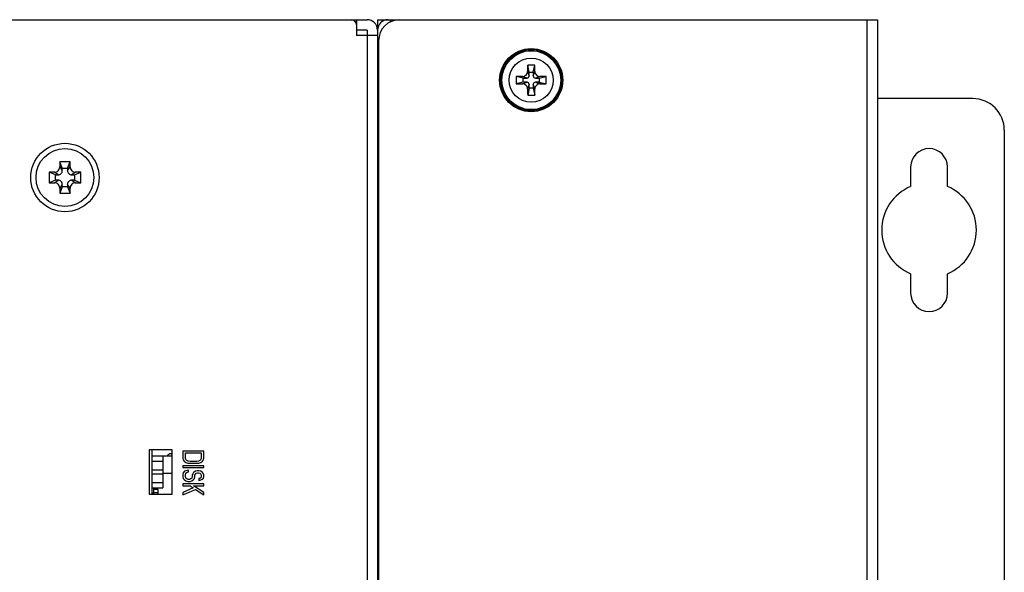
# Model space of a CAD drawing. Extents: x 0 to 1170, y 0 to 805.
# Drawn here: x 86 to 179, y 482 to 534 of the extents above; entities that cross this region are included whole.
import ezdxf

# ---------------------------------------------------------------- set-up
doc = ezdxf.new("R2010")
doc.units = 0
doc.header["$MEASUREMENT"] = 0
doc.layers.add('1_外観図', color=7, linetype='CONTINUOUS')
doc.layers.add('4_取付金具(縦)', color=4, linetype='CONTINUOUS')

msp = doc.modelspace()

# ---------------------------------------------------------------- linework, layer by layer
at = {"layer": '1_外観図', "color": 7, "linetype": 'Continuous'}
for p, q in [((84.373, 534.089), (118.923, 534.089)), ((117.923, 534.089), (117.923, 532.589)), ((119.923, 534.089), (119.923, 304.089)), ((119.923, 534.089), (167.423, 534.089)), ((121.123, 534.089), (121.123, 533.875)), ((167.423, 534.089), (167.423, 304.089)), ((118.923, 533.089), (117.923, 533.089)), ((119.923, 532.589), (117.923, 532.589)), ((118.923, 533.089), (118.923, 532.589)), ((120.023, 532.089), (120.023, 306.089)), ((134.323, 529.089), (134.188, 529.762)), ((134.723, 529.089), (134.857, 529.762)), ((133.773, 528.539), (133.1, 528.674)), ((134.323, 528.739), (134.323, 529.089)), ((134.323, 529.089), (134.723, 529.089)), ((134.723, 529.089), (134.723, 528.739)), ((135.273, 528.539), (135.946, 528.674)), ((133.773, 528.139), (133.1, 528.005)), ((133.773, 528.139), (133.773, 528.539)), ((133.773, 528.539), (134.123, 528.539)), ((134.123, 528.139), (133.773, 528.139)), ((134.323, 527.589), (134.323, 527.939)), ((134.723, 527.939), (134.723, 527.589)), ((134.923, 528.539), (135.273, 528.539)), ((135.273, 528.139), (134.923, 528.139)), ((135.273, 528.539), (135.273, 528.139)), ((135.273, 528.139), (135.946, 528.005)), ((134.323, 527.589), (134.188, 526.916)), ((134.723, 527.589), (134.323, 527.589)), ((134.723, 527.589), (134.857, 526.916)), ((120.023, 522.089), (119.923, 522.089)), ((119.923, 521.382), (120.023, 521.382)), ((89.723, 520.589), (89.723, 520.089)), ((89.973, 519.989), (89.723, 520.589)), ((90.723, 520.589), (89.723, 520.589)), ((90.473, 519.989), (90.723, 520.589)), ((90.723, 520.089), (90.723, 520.589)), ((88.723, 519.589), (88.723, 518.589)), ((89.323, 519.339), (88.723, 519.589)), ((89.223, 519.589), (88.723, 519.589)), ((89.323, 518.839), (89.323, 519.339)), ((89.323, 519.339), (89.573, 519.339)), ((89.973, 519.739), (89.973, 519.989)), ((89.973, 519.989), (90.473, 519.989)), ((90.473, 519.989), (90.473, 519.739)), ((90.873, 519.339), (91.123, 519.339)), ((91.123, 519.339), (91.723, 519.589)), ((91.123, 519.339), (91.123, 518.839)), ((91.723, 519.589), (91.223, 519.589)), ((91.723, 518.589), (91.723, 519.589)), ((89.323, 518.839), (88.723, 518.589)), ((88.723, 518.589), (89.223, 518.589)), ((89.573, 518.839), (89.323, 518.839)), ((89.973, 518.189), (89.973, 518.439)), ((90.473, 518.439), (90.473, 518.189)), ((91.123, 518.839), (90.873, 518.839)), ((91.123, 518.839), (91.723, 518.589)), ((91.223, 518.589), (91.723, 518.589)), ((89.973, 518.189), (89.723, 517.589)), ((89.723, 518.089), (89.723, 517.589)), ((89.723, 517.589), (90.723, 517.589)), ((90.473, 518.189), (89.973, 518.189)), ((90.473, 518.189), (90.723, 517.589)), ((90.723, 517.589), (90.723, 518.089)), ((119.923, 507.989), (120.023, 507.989)), ((119.923, 506.489), (120.023, 506.489)), ((98.223, 493.189), (98.223, 488.989)), ((100.423, 493.189), (98.223, 493.189)), ((98.523, 488.989), (98.523, 493.189)), ((100.423, 488.989), (100.423, 493.189)), ((101.423, 493.089), (101.423, 492.389)), ((103.423, 493.089), (101.423, 493.089)), ((103.423, 492.389), (103.423, 493.089)), ((100.423, 492.589), (98.523, 492.589)), ((99.523, 492.089), (98.523, 492.089)), ((99.523, 492.589), (99.523, 489.589)), ((100.323, 492.839), (100.423, 492.839)), ((101.423, 492.389), (101.465, 492.243)), ((101.465, 492.243), (101.55, 492.127)), ((101.55, 492.127), (101.721, 492.01)), ((101.678, 492.389), (101.678, 492.914)), ((101.678, 492.914), (103.167, 492.914)), ((101.721, 492.273), (101.678, 492.389)), ((101.806, 492.185), (101.721, 492.273)), ((101.933, 492.127), (101.806, 492.185)), ((102.104, 492.098), (101.933, 492.127)), ((102.742, 492.098), (102.104, 492.098)), ((102.912, 492.127), (102.742, 492.098)), ((103.04, 492.185), (102.912, 492.127)), ((103.125, 492.273), (103.04, 492.185)), ((103.167, 492.389), (103.125, 492.273)), ((103.125, 492.01), (103.295, 492.127)), ((103.167, 492.914), (103.167, 492.389)), ((103.295, 492.127), (103.38, 492.243)), ((103.38, 492.243), (103.423, 492.389)), ((101.423, 491.689), (101.423, 491.514)), ((103.423, 491.689), (101.423, 491.689)), ((101.423, 491.514), (103.423, 491.514)), ((101.593, 491.164), (101.465, 491.018)), ((101.806, 491.252), (101.593, 491.164)), ((101.721, 492.01), (101.891, 491.952)), ((101.976, 491.281), (101.806, 491.252)), ((101.891, 491.952), (102.104, 491.923)), ((101.976, 491.106), (101.976, 491.281)), ((102.104, 491.923), (102.742, 491.923)), ((102.614, 491.164), (102.444, 491.048)), ((102.784, 491.193), (102.614, 491.164)), ((102.742, 491.923), (102.955, 491.952)), ((102.955, 491.193), (102.784, 491.193)), ((102.955, 491.952), (103.125, 492.01)), ((103.125, 491.164), (102.955, 491.193)), ((103.295, 491.048), (103.125, 491.164)), ((103.423, 491.514), (103.423, 491.689)), ((99.523, 490.989), (100.423, 490.989)), ((101.465, 491.018), (101.423, 490.873)), ((101.423, 490.873), (101.423, 490.639)), ((101.423, 490.639), (101.465, 490.493)), ((101.465, 490.493), (101.55, 490.377)), ((101.55, 490.377), (101.721, 490.26)), ((101.678, 490.873), (101.721, 490.989)), ((101.678, 490.639), (101.678, 490.873)), ((101.721, 490.523), (101.678, 490.639)), ((101.721, 490.989), (101.848, 491.077)), ((101.806, 490.435), (101.721, 490.523)), ((101.721, 490.26), (101.891, 490.202)), ((101.933, 490.377), (101.806, 490.435)), ((101.848, 491.077), (101.976, 491.106)), ((102.061, 490.377), (101.933, 490.377)), ((102.189, 490.435), (102.061, 490.377)), ((102.104, 490.202), (102.274, 490.26)), ((102.274, 490.523), (102.189, 490.435)), ((102.316, 490.639), (102.274, 490.523)), ((102.274, 490.26), (102.444, 490.377)), ((102.359, 490.931), (102.316, 490.814)), ((102.316, 490.814), (102.316, 490.639)), ((102.444, 491.048), (102.359, 490.931)), ((102.444, 490.377), (102.529, 490.493)), ((102.529, 490.493), (102.572, 490.639)), ((102.572, 490.814), (102.614, 490.902)), ((102.572, 490.639), (102.572, 490.814)), ((102.614, 490.902), (102.699, 490.989)), ((102.699, 490.989), (102.827, 491.018)), ((102.827, 491.018), (102.912, 491.018)), ((102.912, 491.018), (103.04, 490.989)), ((103.04, 490.493), (102.955, 490.464)), ((102.955, 490.464), (102.955, 490.289)), ((102.955, 490.289), (103.082, 490.318)), ((103.04, 490.989), (103.125, 490.902)), ((103.125, 490.552), (103.04, 490.493)), ((103.082, 490.318), (103.253, 490.406)), ((103.125, 490.902), (103.167, 490.814)), ((103.167, 490.639), (103.125, 490.552)), ((103.167, 490.814), (103.167, 490.639)), ((103.253, 490.406), (103.38, 490.523)), ((103.38, 490.931), (103.295, 491.048)), ((103.423, 490.814), (103.38, 490.931)), ((103.38, 490.523), (103.423, 490.668)), ((103.423, 490.668), (103.423, 490.814)), ((98.523, 490.089), (99.523, 490.089)), ((98.523, 489.589), (99.523, 489.589)), ((98.673, 488.989), (98.673, 489.589)), ((99.073, 489.447), (98.673, 489.447)), ((99.073, 488.989), (99.073, 489.447)), ((101.423, 489.968), (101.423, 489.793)), ((103.423, 489.968), (101.423, 489.968)), ((101.423, 489.793), (102.104, 489.793)), ((102.401, 489.589), (101.423, 489.152)), ((101.423, 488.918), (102.614, 489.443)), ((101.891, 490.202), (102.104, 490.202)), ((102.104, 489.793), (102.401, 489.589)), ((103.423, 489.152), (102.444, 489.793)), ((102.444, 489.793), (103.423, 489.793)), ((102.614, 489.443), (103.423, 488.918)), ((103.423, 489.793), (103.423, 489.968)), ((98.223, 488.989), (100.423, 488.989)), ((99.073, 489.109), (98.673, 489.109)), ((101.423, 489.152), (101.423, 488.918)), ((103.423, 488.918), (103.423, 489.152))]:
    msp.add_line(p, q, dxfattribs=at)
at = {"layer": '1_外観図', "color": 9, "linetype": 'Continuous'}
for p, q in [((166.423, 534.089), (166.423, 304.089)), ((118.923, 532.589), (118.923, 304.089)), ((134.123, 528.539), (133.69, 528.683)), ((134.179, 529.172), (134.323, 528.739)), ((134.723, 528.739), (134.867, 529.172)), ((135.355, 528.683), (134.923, 528.539)), ((133.69, 527.995), (134.123, 528.139)), ((134.323, 527.939), (134.179, 527.507)), ((134.867, 527.507), (134.723, 527.939)), ((134.923, 528.139), (135.355, 527.995)), ((120.023, 524.089), (119.923, 524.089)), ((89.573, 519.339), (89.223, 519.589)), ((89.723, 520.089), (89.973, 519.739)), ((90.473, 519.739), (90.723, 520.089)), ((91.223, 519.589), (90.873, 519.339)), ((89.223, 518.589), (89.573, 518.839)), ((89.973, 518.439), (89.723, 518.089)), ((90.723, 518.089), (90.473, 518.439)), ((90.873, 518.839), (91.223, 518.589)), ((98.523, 491.289), (99.523, 491.289)), ((99.523, 490.889), (98.523, 490.889)), ((98.673, 489.089), (98.523, 489.089))]:
    msp.add_line(p, q, dxfattribs=at)
at = {"layer": '1_外観図', "color": 7, "linetype": 'Continuous'}
for centre, radius in [((134.523, 528.339), 3), ((134.523, 528.339), 2.95), ((134.523, 528.339), 2.8), ((90.223, 519.089), 3.25), ((90.223, 519.089), 2.75)]:
    msp.add_circle(centre, radius, dxfattribs=at)
at = {"layer": '1_外観図', "color": 9, "linetype": 'Continuous'}
for radius in [2.85, 2.1]:
    msp.add_circle((134.523, 528.339), radius, dxfattribs=at)
at = {"layer": '1_外観図', "color": 7, "linetype": 'Continuous'}
for centre, radius, start, end in [((117.423, 533.589), 0.5, 0, 90), ((118.923, 533.089), 1, 0, 90), ((120.923, 533.089), 1, 90, 180), ((122.023, 532.089), 2, 90, 180), ((201.461, 528.372), 67.287, 178.81606, 179.31878), ((134.523, 514.647), 15.118, 88.73225, 91.26775), ((67.116, 528.364), 67.755, 0.68296, 1.18221), ((148.216, 528.339), 15.12, 178.73206, 181.26794), ((134.498, 460.933), 67.755, 90.68296, 91.18221), ((134.123, 528.739), 0.2, 269.95126, 0.04874), ((134.923, 528.739), 0.2, 179.95126, 270.04874), ((134.555, 461.401), 67.287, 88.81606, 89.31878), ((120.829, 528.339), 15.12, 358.73206, 1.26794), ((134.49, 595.278), 67.287, 268.81606, 269.31878), ((134.123, 527.939), 0.2, 359.95126, 90.04874), ((134.923, 527.939), 0.2, 89.95126, 180.04874), ((134.548, 595.746), 67.755, 270.68296, 271.18221), ((201.929, 528.314), 67.755, 180.68296, 181.18221), ((134.523, 542.031), 15.118, 268.73223, 271.26777), ((67.584, 528.307), 67.287, 358.81606, 359.31878), ((89.223, 520.089), 0.5, 269.94582, 0.05418), ((89.573, 519.739), 0.4, 269.94582, 0.05418), ((90.872, 519.739), 0.4, 179.94582, 270.05418), ((91.222, 520.089), 0.5, 179.94582, 270.05418), ((89.223, 518.09), 0.5, 359.94582, 90.05418), ((89.573, 518.44), 0.4, 359.94582, 90.05418), ((90.872, 518.44), 0.4, 89.94582, 180.05418), ((91.222, 518.09), 0.5, 89.94582, 180.05418), ((100.323, 492.389), 0.45, 90, 153.60725)]:
    msp.add_arc(centre, radius, start, end, dxfattribs=at)
for points in [[(133.69, 528.683), (133.753, 528.684), (133.88, 528.712), (134.04, 528.822), (134.15, 528.982), (134.178, 529.109), (134.179, 529.172)], [(134.867, 529.172), (134.868, 529.109), (134.896, 528.982), (135.005, 528.822), (135.165, 528.712), (135.292, 528.684), (135.355, 528.683)], [(134.179, 527.507), (134.178, 527.57), (134.15, 527.697), (134.04, 527.857), (133.88, 527.966), (133.753, 527.994), (133.69, 527.995)], [(135.355, 527.995), (135.292, 527.994), (135.165, 527.966), (135.005, 527.857), (134.896, 527.697), (134.868, 527.57), (134.867, 527.507)]]:
    msp.add_open_spline(points, degree=3, knots=[0, 0, 0, 0, 0.249468, 0.500001, 0.750533, 1, 1, 1, 1], dxfattribs=at)
at = {"layer": '4_取付金具(縦)', "color": 4, "linetype": 'Continuous'}
for p, q in [((176.473, 526.589), (167.423, 526.589)), ((179.473, 523.589), (179.473, 324.589)), ((170.573, 520.089), (170.573, 518.235)), ((174.073, 518.235), (174.073, 520.089)), ((170.573, 509.944), (170.573, 508.089)), ((174.073, 508.089), (174.073, 509.944))]:
    msp.add_line(p, q, dxfattribs=at)
for centre, radius, start, end in [((176.473, 523.589), 3, 0, 90), ((172.323, 520.089), 1.75, 0, 180), ((172.323, 514.089), 4.5, 112.88538, 247.11462), ((172.323, 514.089), 4.5, 292.88538, 67.11462), ((172.323, 508.089), 1.75, 180, 0)]:
    msp.add_arc(centre, radius, start, end, dxfattribs=at)

doc.saveas('drawing.dxf')
